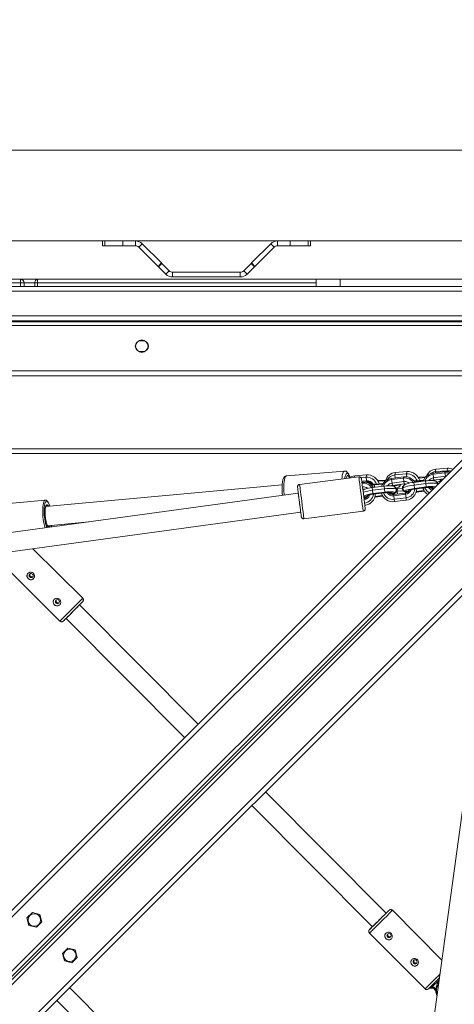
# Model space of a CAD drawing. Units: millimetres. Extents: x -407 to 803, y 92 to 848.
# Drawn here: x 376 to 412, y 405 to 487 of the extents above; entities that cross this region are included whole.
import ezdxf

# ---------------------------------------------------------------- set-up
doc = ezdxf.new("R2010")
doc.units = ezdxf.units.MM
doc.header["$LTSCALE"] = 45
doc.header["$PDSIZE"] = -1
doc.layers.add('VP-DIM', color=7, linetype='Continuous')
doc.layers.add('VP-EQ', color=7, linetype='Continuous', true_color=0x8a3492)
doc.dimstyles.get("Standard").update_dxf_attribs({"dimtxt": 14, "dimasz": 15, "dimexe": 20, "dimexo": 50, "dimgap": 20, "dimtad": 0, "dimdec": 0, "dimzin": 0, "dimdsep": 46, "dimtxsty": 'Standard', "dimcen": -0.001, "dimadec": 0, "dimazin": 0, "dimtfac": 1, "dimtdec": 4, "dimtofl": 0, "dimtmove": 0, "dimatfit": 3, "dimfxl": 70, "dimfxlon": 1, "dimtolj": 1, "dimtzin": 0, "dimarcsym": 0})

# ---------------------------------------------------------------- blocks, each defined once
blk = doc.blocks.new('*D1403')
at = {"layer": 'Defpoints', "color": 0}
for p in [(460.47, 755.343), (201.312, 426.728), (460.47, 344.972)]:
    blk.add_point(p, dxfattribs=at)
at = {"layer": 'VP-DIM', "color": 0, "lineweight": -2}
for p, q in [((201.312, 685.343), (201.312, 775.343)), ((460.47, 685.343), (460.47, 775.343)), ((216.312, 755.343), (293.391, 755.343)), ((445.47, 755.343), (368.391, 755.343))]:
    blk.add_line(p, q, dxfattribs=at)
at = {"layer": 'VP-DIM', "color": 0}
for points in [[(216.312, 757.843), (216.312, 752.843), (201.312, 755.343)], [(445.47, 752.843), (445.47, 757.843), (460.47, 755.343)]]:
    blk.add_solid(points, dxfattribs=at)
at = {"layer": 'VP-DIM', "color": 0, "insert": (330.891, 755.343), "char_height": 14, "attachment_point": 5}
blk.add_mtext('\\A1;260', dxfattribs=at)
blk = doc.blocks.new('*D1404')
at = {"layer": 'Defpoints', "color": 0}
for p in [(269.236, 479.472), (245.474, 244.086), (723.05, 244.086)]:
    blk.add_point(p, dxfattribs=at)
at = {"layer": 'VP-DIM', "color": 0, "lineweight": -2}
for p, q in [((653.05, 479.472), (743.05, 479.472)), ((723.05, 464.472), (723.05, 397.845)), ((723.05, 259.086), (723.05, 322.845)), ((653.05, 244.086), (743.05, 244.086))]:
    blk.add_line(p, q, dxfattribs=at)
at = {"layer": 'VP-DIM', "color": 0}
for points in [[(725.55, 464.472), (720.55, 464.472), (723.05, 479.472)], [(720.55, 259.086), (725.55, 259.086), (723.05, 244.086)]]:
    blk.add_solid(points, dxfattribs=at)
at = {"layer": 'VP-DIM', "color": 0, "insert": (723.05, 360.345), "char_height": 14, "attachment_point": 5, "rotation": 90}
blk.add_mtext('\\A1;240', dxfattribs=at)
blk = doc.blocks.new('*D1405')
at = {"layer": 'Defpoints', "color": 0}
for p in [(610.891, 827.779), (50.891, 361.779), (610.891, 361.779)]:
    blk.add_point(p, dxfattribs=at)
at = {"layer": 'VP-DIM', "color": 0, "lineweight": -2}
for p, q in [((50.891, 757.779), (50.891, 847.779)), ((610.891, 757.779), (610.891, 847.779)), ((65.891, 827.779), (290.523, 827.779)), ((595.891, 827.779), (365.523, 827.779))]:
    blk.add_line(p, q, dxfattribs=at)
at = {"layer": 'VP-DIM', "color": 0}
for points in [[(65.891, 830.279), (65.891, 825.279), (50.891, 827.779)], [(595.891, 825.279), (595.891, 830.279), (610.891, 827.779)]]:
    blk.add_solid(points, dxfattribs=at)
at = {"layer": 'VP-DIM', "color": 0, "insert": (328.023, 827.779), "char_height": 14, "attachment_point": 5}
blk.add_mtext('\\A1;560', dxfattribs=at)
blk = doc.blocks.new('*D1406')
at = {"layer": 'Defpoints', "color": 0}
for p in [(334.483, 631.779), (344.522, 91.779), (782.891, 91.779)]:
    blk.add_point(p, dxfattribs=at)
at = {"layer": 'VP-DIM', "color": 0, "lineweight": -2}
for p, q in [((712.891, 631.779), (802.891, 631.779)), ((782.891, 616.779), (782.891, 399.279)), ((782.891, 106.779), (782.891, 324.279)), ((712.891, 91.779), (802.891, 91.779))]:
    blk.add_line(p, q, dxfattribs=at)
at = {"layer": 'VP-DIM', "color": 0}
for points in [[(785.391, 616.779), (780.391, 616.779), (782.891, 631.779)], [(780.391, 106.779), (785.391, 106.779), (782.891, 91.779)]]:
    blk.add_solid(points, dxfattribs=at)
at = {"layer": 'VP-DIM', "color": 0, "insert": (782.891, 361.779), "char_height": 14, "attachment_point": 5, "rotation": 90}
blk.add_mtext('\\A1;540', dxfattribs=at)
blk = doc.blocks.new('2502_')
at = {"color": 0, "linetype": 'Continuous', "lineweight": 18}
for p, q in [((1015.164, 654.682), (960.889, 654.682)), ((960.889, 647.072), (974.464, 647.072)), ((974.464, 646.672), (974.464, 647.072)), ((974.464, 647.072), (974.664, 647.072)), ((974.664, 646.672), (974.464, 646.672)), ((974.664, 647.072), (974.664, 646.672)), ((976.176, 647.072), (974.664, 647.072)), ((976.176, 646.672), (974.664, 646.672)), ((976.176, 646.672), (976.176, 647.072)), ((977.233, 647.072), (976.176, 647.072)), ((977.233, 646.672), (976.176, 646.672)), ((977.233, 647.072), (989.128, 647.072)), ((977.233, 646.672), (977.233, 647.072)), ((977.516, 646.555), (977.798, 646.837)), ((977.798, 646.837), (979.407, 645.229)), ((986.954, 645.229), (988.562, 646.837)), ((988.845, 646.555), (988.562, 646.837)), ((989.128, 646.672), (989.128, 647.072)), ((989.128, 647.072), (990.185, 647.072)), ((989.128, 646.672), (990.185, 646.672)), ((990.185, 646.672), (990.185, 647.072)), ((990.185, 647.072), (991.697, 647.072)), ((990.185, 646.672), (991.697, 646.672)), ((991.697, 646.672), (991.697, 647.072)), ((991.697, 647.072), (991.897, 647.072)), ((991.897, 646.672), (991.697, 646.672)), ((991.897, 647.072), (1016.714, 647.072)), ((991.897, 647.072), (991.897, 646.672)), ((977.516, 646.555), (979.124, 644.946)), ((987.236, 644.946), (988.845, 646.555)), ((979.124, 644.946), (979.407, 645.229)), ((979.159, 644.911), (979.124, 644.946)), ((979.442, 645.194), (979.159, 644.911)), ((979.407, 645.229), (979.442, 645.194)), ((980.063, 644.573), (979.442, 645.194)), ((986.919, 645.194), (986.298, 644.573)), ((986.919, 645.194), (986.954, 645.229)), ((987.202, 644.911), (986.919, 645.194)), ((986.954, 645.229), (987.236, 644.946)), ((987.236, 644.946), (987.202, 644.911)), ((979.78, 644.29), (979.159, 644.911)), ((980.063, 644.573), (979.78, 644.29)), ((980.346, 644.456), (980.346, 644.056)), ((980.346, 644.456), (986.015, 644.456)), ((986.015, 644.456), (986.015, 644.056)), ((986.298, 644.573), (986.58, 644.29)), ((987.202, 644.911), (986.58, 644.29)), ((837.221, 643.861), (967.61, 643.861)), ((967.61, 643.561), (837.221, 643.561)), ((967.61, 643.861), (969.02, 643.861)), ((967.61, 643.561), (967.61, 643.861)), ((967.61, 643.561), (967.91, 643.561)), ((967.61, 643.261), (967.61, 643.561)), ((967.91, 643.261), (967.91, 643.561)), ((968.807, 643.561), (967.91, 643.561)), ((968.807, 643.561), (969.02, 643.561)), ((968.807, 643.261), (968.807, 643.561)), ((969.02, 643.861), (992.375, 643.861)), ((969.02, 643.861), (969.02, 643.561)), ((969.02, 643.561), (969.02, 643.261)), ((992.375, 643.561), (969.02, 643.561)), ((980.346, 644.056), (986.015, 644.056)), ((992.375, 643.261), (992.375, 643.861)), ((992.375, 643.861), (994.375, 643.861)), ((994.375, 643.861), (994.375, 643.261)), ((1024.498, 643.861), (994.375, 643.861)), ((1024.398, 642.861), (805.198, 642.861)), ((993.175, 643.261), (836.421, 643.261)), ((994.375, 643.261), (993.175, 643.261)), ((1024.498, 643.261), (994.375, 643.261)), ((807.269, 640.789), (1022.327, 640.789)), ((807.669, 640.389), (1021.927, 640.389)), ((844.07, 640.289), (1020.961, 640.289)), ((1020.961, 639.989), (844.07, 639.989)), ((897.434, 515.755), (1021.315, 639.636)), ((1021.527, 639.424), (897.646, 515.543)), ((932.516, 551.544), (1020.961, 639.989)), ((1021.173, 639.777), (932.728, 551.332)), ((977.316, 638.535), (977.256, 638.432)), ((977.672, 638.711), (977.872, 638.711)), ((977.256, 638.089), (977.316, 637.986)), ((977.872, 637.811), (977.672, 637.811)), ((811.869, 636.189), (1017.727, 636.189)), ((1012.236, 635.789), (812.269, 435.823)), ((853.361, 635.789), (1011.67, 635.789)), ((1011.67, 635.789), (932.516, 556.635)), ((1017.327, 630.698), (817.36, 430.732)), ((1017.327, 630.133), (956.526, 569.332)), ((1005.541, 629.661), (859.49, 629.661)), ((1005.141, 629.261), (859.89, 629.261)), ((994.744, 627.803), (989.898, 627.41)), ((998.964, 627.476), (999.001, 627.678)), ((999.001, 627.678), (999.97, 627.756)), ((999.934, 627.555), (999.97, 627.756)), ((1003.141, 627.75), (1002.149, 627.625)), ((1002.149, 627.625), (1002.162, 627.527)), ((1003.154, 627.652), (1002.162, 627.527)), ((1002.357, 627.752), (1002.393, 627.953)), ((1002.357, 627.752), (1003.326, 627.83)), ((1002.369, 627.652), (1002.357, 627.752)), ((1002.393, 627.953), (1003.362, 628.031)), ((1003.141, 627.75), (1003.154, 627.652)), ((1003.154, 627.652), (1003.191, 627.36)), ((1003.326, 627.83), (1003.362, 628.031)), ((1003.335, 627.756), (1003.326, 627.83)), ((995.94, 627.313), (990.979, 626.687)), ((995.584, 627.268), (995.609, 627.403)), ((995.609, 627.403), (996.578, 627.481)), ((996.115, 627.245), (996.541, 627.28)), ((996.187, 626.956), (996.579, 626.988)), ((996.414, 626.877), (996.653, 626.897)), ((996.541, 627.28), (996.578, 627.481)), ((996.579, 626.988), (996.541, 627.28)), ((996.653, 626.897), (996.579, 626.988)), ((996.944, 626.803), (996.925, 626.791)), ((997.626, 627.003), (997.526, 626.994)), ((997.626, 627.003), (997.562, 626.94)), ((998.179, 626.99), (997.562, 626.94)), ((997.562, 626.94), (997.562, 626.93)), ((998.196, 627.05), (997.626, 627.003)), ((999.669, 627.312), (998.677, 627.186)), ((998.677, 627.186), (998.689, 627.089)), ((999.681, 627.214), (998.689, 627.089)), ((998.689, 627.089), (998.726, 626.797)), ((999.718, 626.922), (998.726, 626.797)), ((998.726, 626.797), (998.751, 626.602)), ((998.964, 627.476), (999.934, 627.555)), ((998.996, 627.227), (998.964, 627.476)), ((999.669, 627.312), (999.681, 627.214)), ((999.681, 627.214), (999.718, 626.922)), ((999.718, 626.922), (999.743, 626.727)), ((999.966, 627.305), (999.934, 627.555)), ((1001.526, 626.976), (1000.534, 626.85)), ((1000.534, 626.85), (1000.563, 626.626)), ((1000.604, 626.914), (1000.657, 626.918)), ((1000.657, 626.918), (1000.721, 626.981)), ((1000.657, 626.918), (1001.329, 626.972)), ((1000.657, 626.866), (1000.657, 626.918)), ((1000.721, 626.981), (1001.353, 627.033)), ((1001.018, 627.278), (1000.918, 627.269)), ((1001.018, 627.278), (1000.955, 627.215)), ((1001.49, 627.258), (1000.955, 627.215)), ((1000.955, 627.215), (1000.955, 627.205)), ((1001.545, 627.321), (1001.018, 627.278)), ((1001.526, 626.976), (1001.555, 626.751)), ((1002.162, 627.527), (1002.199, 627.235)), ((1003.191, 627.36), (1002.199, 627.235)), ((1002.199, 627.235), (1002.223, 627.04)), ((1003.021, 627.141), (1002.223, 627.04)), ((1002.561, 626.708), (1002.382, 626.94)), ((1002.804, 626.998), (1002.748, 626.868)), ((1002.822, 627.07), (1002.79, 627.112)), ((1002.821, 627.014), (1002.828, 627.029)), ((1003.245, 627.364), (1003.191, 627.36)), ((1003.191, 627.36), (1003.196, 627.316)), ((989.518, 626.656), (969.719, 624.818)), ((996.793, 626.766), (996.908, 626.776)), ((996.908, 626.776), (996.946, 626.724)), ((998.054, 626.537), (997.062, 626.412)), ((997.062, 626.412), (997.09, 626.187)), ((998.082, 626.313), (997.09, 626.187)), ((997.09, 626.187), (997.126, 625.906)), ((998.118, 626.031), (997.126, 625.906)), ((998.125, 625.975), (997.133, 625.85)), ((997.265, 626.643), (997.329, 626.706)), ((997.265, 626.643), (997.932, 626.697)), ((997.265, 626.438), (997.265, 626.643)), ((997.329, 626.706), (997.971, 626.759)), ((998.054, 626.537), (998.082, 626.313)), ((998.082, 626.313), (998.118, 626.031)), ((998.118, 626.031), (998.125, 625.975)), ((998.682, 625.944), (998.98, 625.982)), ((999.743, 626.727), (998.751, 626.602)), ((999.089, 626.27), (998.909, 626.501)), ((999.139, 626.113), (999.093, 626.111)), ((999.108, 626.246), (999.107, 626.253)), ((999.175, 626.314), (999.139, 626.113)), ((999.65, 626.154), (999.139, 626.113)), ((999.139, 626.113), (999.171, 625.863)), ((999.581, 626.347), (999.175, 626.314)), ((999.34, 626.48), (999.349, 626.489)), ((999.583, 626.316), (999.584, 626.309)), ((999.713, 626.603), (999.597, 626.334)), ((999.774, 626.082), (1000.072, 626.119)), ((999.782, 626.061), (999.782, 626.061)), ((999.878, 626.721), (999.882, 626.707)), ((1000.072, 626.119), (1000.083, 626.146)), ((1001.555, 626.751), (1000.563, 626.626)), ((1000.563, 626.626), (1000.598, 626.344)), ((1001.59, 626.47), (1000.598, 626.344)), ((1000.598, 626.344), (1000.605, 626.288)), ((1001.597, 626.413), (1000.605, 626.288)), ((1000.766, 626.041), (1000.735, 626.014)), ((1000.743, 626.038), (1001.426, 626.124)), ((1000.76, 626.097), (1001.394, 626.177)), ((1001.555, 626.751), (1001.59, 626.47)), ((1001.59, 626.47), (1001.597, 626.413)), ((1002.145, 626.395), (1002.155, 626.382)), ((1002.155, 626.382), (1002.278, 626.398)), ((1002.567, 626.686), (1002.569, 626.692)), ((990.871, 625.952), (940.737, 619.076)), ((969.68, 625.366), (962.131, 624.666)), ((996.36, 625.651), (996.599, 625.681)), ((996.379, 625.508), (996.368, 625.588)), ((997.126, 625.906), (997.133, 625.85)), ((997.27, 625.6), (997.953, 625.686)), ((997.288, 625.659), (997.922, 625.739)), ((998.672, 625.957), (998.682, 625.944)), ((998.849, 625.823), (999.841, 625.948)), ((998.862, 625.725), (998.849, 625.823)), ((998.862, 625.725), (999.854, 625.85)), ((998.899, 625.433), (998.862, 625.725)), ((998.899, 625.433), (999.891, 625.558)), ((998.923, 625.238), (998.899, 625.433)), ((998.923, 625.238), (999.915, 625.363)), ((999.854, 625.85), (999.841, 625.948)), ((999.891, 625.558), (999.854, 625.85)), ((999.915, 625.363), (999.891, 625.558)), ((940.955, 617.49), (991.071, 624.364)), ((969.941, 624.852), (969.947, 624.839)), ((970.052, 624.849), (970.032, 624.916)), ((991.342, 623.81), (996.303, 624.436)), ((969.867, 623.225), (973.337, 623.547)), ((972.817, 617.143), (968.653, 621.289)), ((966.235, 619.887), (970.912, 615.23)), ((982.48, 606.599), (972.549, 616.592)), ((971.4, 615.437), (971.421, 615.458)), ((971.421, 615.458), (981.348, 605.468)), ((1005.988, 609.448), (999.114, 559.332)), ((998.219, 590.76), (988.119, 600.924)), ((986.987, 599.793), (997.084, 589.632)), ((968.149, 590.366), (968.602, 590.819)), ((968.602, 590.819), (969.221, 590.653)), ((969.221, 590.653), (969.387, 590.034)), ((1002.887, 586.843), (998.749, 591.007)), ((968.315, 589.747), (968.149, 590.366)), ((968.934, 589.581), (968.315, 589.747)), ((969.387, 590.034), (968.934, 589.581)), ((996.834, 589.103), (1001.486, 584.422)), ((971.119, 587.396), (971.572, 587.849)), ((971.285, 586.777), (971.119, 587.396)), ((971.572, 587.849), (972.191, 587.684)), ((972.191, 587.684), (972.357, 587.065)), ((971.904, 586.611), (971.285, 586.777)), ((972.357, 587.065), (971.904, 586.611)), ((1002.657, 585.161), (1002.057, 584.566)), ((988.137, 568.061), (971.724, 584.53)), ((1001.885, 584.492), (1002.186, 584.484)), ((1002.057, 584.566), (1002.207, 584.562)), ((1002.185, 584.484), (1002.374, 584.295)), ((1002.207, 584.562), (1002.374, 584.394)), ((1002.376, 584.431), (1002.375, 584.42)), ((1002.378, 584.435), (1002.376, 584.431)), ((1002.454, 584.4), (1002.453, 584.39)), ((985.055, 569.013), (970.644, 583.45))]:
    blk.add_line(p, q, dxfattribs=at)
at = {"color": 0, "linetype": 'Continuous', "lineweight": 18, "flags": 128}
for points in [[(994.515, 627.133), (994.531, 627.301), (994.557, 627.46), (994.59, 627.593), (994.63, 627.695), (994.675, 627.765), (994.725, 627.799), (994.743, 627.803)], [(989.898, 627.41), (989.879, 627.406), (989.829, 627.372), (989.784, 627.302), (989.744, 627.2), (989.711, 627.067), (989.685, 626.908), (989.668, 626.725), (989.659, 626.523), (989.659, 626.308), (989.667, 626.084), (989.685, 625.857), (989.691, 625.79)], [(995.127, 627.434), (995.076, 627.529), (995.023, 627.591), (994.972, 627.618), (994.923, 627.61), (994.878, 627.566), (994.838, 627.487), (994.804, 627.377), (994.778, 627.237), (994.768, 627.165)], [(995.146, 627.237), (995.119, 627.306), (995.077, 627.379), (995.036, 627.419), (994.996, 627.423), (994.959, 627.391), (994.928, 627.325), (994.903, 627.227), (994.895, 627.181)], [(995.19, 627.266), (995.177, 627.308), (995.127, 627.434)], [(996.846, 626.863), (996.762, 626.834), (996.702, 626.808)], [(1000.534, 626.85), (1000.373, 626.827), (1000.218, 626.799), (1000.075, 626.766), (999.951, 626.731), (999.848, 626.694), (999.773, 626.657), (999.726, 626.621), (999.713, 626.603)], [(1000.556, 626.974), (1000.621, 626.975), (1000.721, 626.981)], [(1002.382, 626.94), (1002.365, 626.954), (1002.311, 626.977), (1002.229, 626.994), (1002.121, 627.005), (1001.992, 627.008), (1001.846, 627.004), (1001.689, 626.993), (1001.526, 626.976)], [(1002.223, 627.04), (1002.149, 627.024), (1002.103, 627.006)], [(1002.726, 627.104), (1002.748, 627.074), (1002.804, 626.998)], [(1002.821, 627.017), (1002.831, 627.046), (1002.822, 627.07)], [(990.811, 626.424), (990.806, 626.458), (990.806, 626.463)], [(990.87, 625.952), (990.867, 625.976), (990.854, 626.077), (990.845, 626.149), (990.841, 626.186), (990.84, 626.188), (990.845, 626.155), (990.853, 626.088), (990.866, 625.99), (990.882, 625.865), (990.9, 625.719), (990.921, 625.559), (990.942, 625.392), (990.963, 625.225), (990.983, 625.065), (991.001, 624.921), (991.01, 624.849)], [(996.283, 626.208), (996.274, 626.275), (996.271, 626.297)], [(997.062, 626.412), (996.9, 626.389), (996.745, 626.36), (996.603, 626.328), (996.478, 626.292), (996.376, 626.256), (996.3, 626.219), (996.28, 626.206)], [(996.908, 626.776), (996.9, 626.755), (996.911, 626.736), (996.942, 626.721), (996.991, 626.709), (997.057, 626.702), (997.138, 626.699), (997.229, 626.7), (997.329, 626.706)], [(996.99, 626.631), (997.11, 626.633), (997.265, 626.643)], [(998.909, 626.501), (998.893, 626.516), (998.839, 626.539), (998.757, 626.556), (998.649, 626.566), (998.519, 626.57), (998.374, 626.566), (998.216, 626.555), (998.054, 626.537)], [(999.097, 626.253), (999.07, 626.287), (999.007, 626.314), (998.91, 626.334), (998.784, 626.346), (998.631, 626.35), (998.459, 626.346), (998.274, 626.333), (998.082, 626.313)], [(998.98, 625.982), (998.957, 626.01), (998.903, 626.033), (998.821, 626.05), (998.713, 626.06), (998.583, 626.063), (998.437, 626.06), (998.28, 626.049), (998.118, 626.031)], [(998.682, 625.944), (998.666, 625.962), (998.63, 625.977), (998.577, 625.987), (998.507, 625.994), (998.424, 625.996), (998.33, 625.993), (998.229, 625.986), (998.125, 625.975)], [(998.751, 626.602), (998.677, 626.585), (998.63, 626.567)], [(998.98, 625.982), (999.06, 626.168), (999.097, 626.253)], [(999.175, 626.314), (999.101, 626.315), (999.093, 626.316)], [(999.395, 626.683), (999.334, 626.54), (999.299, 626.458)], [(1000.563, 626.626), (1000.372, 626.598), (1000.189, 626.564), (1000.022, 626.526), (999.875, 626.484), (999.755, 626.441), (999.666, 626.397), (999.611, 626.355), (999.593, 626.316)], [(999.593, 626.316), (999.65, 626.243), (999.774, 626.082)], [(1000.598, 626.344), (1000.437, 626.321), (1000.282, 626.292), (1000.139, 626.26), (1000.015, 626.224), (999.912, 626.188), (999.837, 626.151), (999.79, 626.115), (999.774, 626.082)], [(1000.605, 626.288), (1000.501, 626.273), (1000.402, 626.255), (1000.31, 626.234), (1000.23, 626.211), (1000.164, 626.187), (1000.114, 626.164), (1000.083, 626.141), (1000.072, 626.119)], [(1000.078, 626.103), (1000.089, 626.094), (1000.1, 626.088)], [(1002.569, 626.692), (1002.542, 626.725), (1002.48, 626.752), (1002.383, 626.772), (1002.256, 626.785), (1002.104, 626.789), (1001.932, 626.784), (1001.747, 626.771), (1001.555, 626.751)], [(1002.155, 626.382), (1002.138, 626.4), (1002.103, 626.415), (1002.049, 626.425), (1001.98, 626.432), (1001.896, 626.434), (1001.802, 626.431), (1001.701, 626.424), (1001.597, 626.413)], [(969.518, 623.736), (969.491, 623.956), (969.474, 624.178), (969.465, 624.395), (969.466, 624.603), (969.475, 624.795), (969.494, 624.965), (969.521, 625.11), (969.556, 625.225), (969.598, 625.308), (969.645, 625.355), (969.676, 625.366)], [(970.032, 624.916), (970.026, 624.932), (969.975, 625.065), (969.923, 625.167), (969.869, 625.237), (969.817, 625.272), (969.767, 625.271), (969.72, 625.235), (969.679, 625.164), (969.647, 625.071)], [(991.07, 624.364), (991.082, 624.265), (991.097, 624.145), (991.109, 624.057), (991.116, 624.003), (991.118, 623.983), (991.117, 623.999), (991.11, 624.05), (991.1, 624.136), (991.085, 624.252), (991.067, 624.396), (991.046, 624.564), (991.023, 624.751), (990.997, 624.952), (990.971, 625.16), (990.944, 625.371), (990.918, 625.577), (990.894, 625.772), (990.871, 625.952)], [(997.133, 625.85), (997.029, 625.835), (996.929, 625.816), (996.838, 625.796), (996.757, 625.773), (996.691, 625.749), (996.642, 625.726), (996.611, 625.703), (996.599, 625.681)], [(996.605, 625.665), (996.617, 625.656), (996.628, 625.65)], [(998.944, 625.834), (998.857, 625.856), (998.833, 625.864)], [(969.699, 623.829), (969.678, 624.014), (969.665, 624.199), (969.662, 624.377), (969.667, 624.542), (969.682, 624.688), (969.705, 624.808), (969.735, 624.899), (969.772, 624.956), (969.814, 624.977), (969.859, 624.963), (969.906, 624.912), (969.941, 624.852)], [(969.74, 624.87), (969.757, 624.895), (969.796, 624.925), (969.84, 624.918), (969.886, 624.874), (969.911, 624.836)], [(991.071, 624.364), (991.079, 624.298), (991.083, 624.26), (991.084, 624.258), (991.079, 624.291), (991.071, 624.358), (991.07, 624.364)], [(969.975, 623.086), (969.943, 623.1), (969.896, 623.151), (969.85, 623.235), (969.805, 623.35), (969.764, 623.491), (969.728, 623.653), (969.699, 623.829)], [(970.059, 623.242), (970.038, 623.193), (970.001, 623.146), (969.959, 623.134), (969.914, 623.16), (969.897, 623.178)], [(970.181, 623.114), (970.195, 623.211), (970.2, 623.256)], [(968.62, 619.165), (968.563, 619.204), (968.498, 619.218), (968.433, 619.206), (968.378, 619.171), (968.342, 619.116), (968.331, 619.051), (968.346, 618.985), (968.384, 618.929), (968.441, 618.891), (968.507, 618.876), (968.572, 618.888), (968.626, 618.924), (968.662, 618.978), (968.673, 619.043), (968.658, 619.109), (968.62, 619.165)], [(970.817, 616.978), (970.76, 617.016), (970.694, 617.031), (970.629, 617.019), (970.575, 616.983), (970.539, 616.929), (970.528, 616.863), (970.542, 616.798), (970.581, 616.741), (970.637, 616.703), (970.703, 616.689), (970.768, 616.7), (970.823, 616.736), (970.858, 616.791), (970.87, 616.856), (970.855, 616.922), (970.817, 616.978)], [(972.773, 617.099), (972.807, 617.134), (972.817, 617.143)], [(972.78, 616.823), (972.724, 616.767), (972.645, 616.688), (972.545, 616.588), (972.428, 616.47), (972.297, 616.339), (972.157, 616.199), (972.013, 616.053), (971.868, 615.908), (971.727, 615.767), (971.596, 615.634), (971.477, 615.515), (971.376, 615.413), (971.295, 615.332), (971.236, 615.273), (971.203, 615.239), (971.195, 615.231), (971.213, 615.249), (971.257, 615.293), (971.325, 615.361), (971.415, 615.451), (971.421, 615.457)], [(972.55, 616.591), (972.59, 616.632), (972.628, 616.67), (972.641, 616.683), (972.628, 616.67), (972.589, 616.631), (972.526, 616.569), (972.443, 616.485), (972.341, 616.383), (972.225, 616.267), (972.101, 616.142), (971.973, 616.013), (971.846, 615.885), (971.725, 615.764), (971.616, 615.655), (971.523, 615.561), (971.45, 615.488), (971.4, 615.437), (971.374, 615.411), (971.374, 615.411), (971.4, 615.437), (971.4, 615.437)], [(972.55, 616.591), (972.588, 616.629), (972.679, 616.721), (972.749, 616.792), (972.795, 616.838), (972.816, 616.859), (972.811, 616.854), (972.78, 616.823)], [(996.835, 589.386), (996.836, 589.387), (996.858, 589.408), (996.904, 589.454), (996.975, 589.524), (997.068, 589.615), (997.179, 589.726), (997.305, 589.851), (997.443, 589.987), (997.587, 590.131), (997.733, 590.276), (997.877, 590.419), (998.013, 590.554), (998.138, 590.678), (998.247, 590.787), (998.337, 590.877), (998.404, 590.945), (998.448, 590.989), (998.466, 591.007), (998.458, 590.999), (998.424, 590.966), (998.365, 590.908), (998.283, 590.827), (998.217, 590.762)], [(997.083, 589.633), (997.064, 589.614), (997.025, 589.576), (997.012, 589.562), (997.026, 589.575), (997.064, 589.613), (997.127, 589.675), (997.211, 589.759), (997.314, 589.86), (997.43, 589.975), (997.555, 590.099), (997.684, 590.228), (997.811, 590.354), (997.933, 590.475), (998.042, 590.584), (998.136, 590.677), (998.209, 590.751), (998.26, 590.802), (998.26, 590.802)], [(998.26, 590.802), (998.286, 590.828), (998.286, 590.828), (998.26, 590.803), (998.218, 590.761)], [(996.872, 589.424), (996.841, 589.393), (996.835, 589.386)], [(998.346, 588.771), (998.402, 588.732), (998.468, 588.717), (998.533, 588.729), (998.588, 588.764), (998.624, 588.819), (998.636, 588.884), (998.621, 588.95), (998.583, 589.006), (998.527, 589.045), (998.461, 589.059), (998.396, 589.048), (998.341, 589.013), (998.305, 588.958), (998.294, 588.893), (998.308, 588.827), (998.346, 588.771)], [(1000.531, 586.572), (1000.588, 586.533), (1000.653, 586.519), (1000.718, 586.53), (1000.773, 586.565), (1000.809, 586.62), (1000.821, 586.685), (1000.807, 586.751), (1000.768, 586.807), (1000.712, 586.846), (1000.646, 586.86), (1000.581, 586.849), (1000.527, 586.814), (1000.491, 586.759), (1000.479, 586.694), (1000.493, 586.628), (1000.531, 586.572)], [(1002.057, 584.566), (1002.043, 584.579), (1002.029, 584.591), (1002.015, 584.602), (1002.001, 584.61), (1001.989, 584.615), (1001.979, 584.618), (1001.971, 584.618), (1001.966, 584.615)], [(1002.375, 584.42), (1002.375, 584.42), (1002.376, 584.415), (1002.382, 584.41), (1002.391, 584.405), (1002.403, 584.401), (1002.418, 584.396), (1002.435, 584.393), (1002.453, 584.39)], [(1002.376, 584.431), (1002.376, 584.431), (1002.377, 584.426), (1002.383, 584.421), (1002.392, 584.416), (1002.404, 584.411), (1002.419, 584.407), (1002.436, 584.403), (1002.454, 584.4)]]:
    blk.add_lwpolyline(points, dxfattribs=at)
at = {"color": 0, "linetype": 'Continuous', "lineweight": 18}
for centre in [(977.772, 638.261), (977.772, 638.261), (968.768, 590.2), (968.768, 590.2), (971.738, 587.231), (971.738, 587.231)]:
    blk.add_circle(centre, 0.525, dxfattribs=at)
for centre, radius, start, end in [((977.233, 646.272), 0.8, 45, 90), ((977.233, 646.272), 0.4, 45, 90), ((989.128, 646.272), 0.8, 90, 135), ((989.128, 646.272), 0.4, 90, 135), ((980.346, 644.856), 0.8, 225, 270), ((980.346, 644.856), 0.4, 225, 270), ((986.015, 644.856), 0.4, 270, 315), ((986.015, 644.856), 0.8, 270, 315), ((967.61, 643.561), 0.3, 0, 90), ((969.073, 643.598), 0.268, 101.42175, 188.04947), ((977.672, 638.261), 0.45, 90, 270), ((977.872, 638.261), 0.45, 270, 90), ((999.07, 626.76), 0.92, 94.2933, 166.39103), ((1000.041, 626.727), 1.032, 15.75821, 93.91581), ((1002.27, 626.631), 1.001, 96.94021, 161.43), ((1002.462, 627.035), 0.92, 94.27584, 157.76772), ((1002.417, 626.965), 0.788, 94.3915, 131.04843), ((1003.269, 626.743), 1.015, 71.7165, 97.21642), ((1003.262, 626.796), 0.863, 73.6539, 97.21355), ((1003.392, 626.986), 0.846, 71.02048, 94.47963), ((1003.44, 627.035), 0.999, 66.77177, 94.45312), ((995.681, 626.474), 0.931, 94.45318, 128.02312), ((876.419, 611.72), 120.533, 7.14911, 7.43309), ((726.238, 592.459), 272.144, 7.21293, 7.30599), ((996.326, 625.881), 1.001, 32.96873, 97.44065), ((996.601, 626.405), 0.877, 20.63763, 93.91254), ((996.648, 626.451), 1.032, 15.75821, 93.91581), ((996.618, 626.422), 0.567, 29.24856, 93.92613), ((996.682, 626.487), 0.411, 31.86671, 94.06556), ((996.79, 626.51), 0.312, 43.27612, 106.61374), ((996.781, 626.5), 0.313, 40.92753, 103.17035), ((998.798, 626.193), 1.001, 96.94021, 161.43), ((998.792, 626.244), 0.851, 96.94601, 160.42738), ((998.794, 626.247), 0.554, 97.04982, 145.11469), ((999.023, 626.695), 0.783, 94.3103, 150.25942), ((999.799, 626.319), 1.001, 32.96873, 97.44065), ((999.792, 626.37), 0.851, 33.95941, 97.43492), ((999.789, 626.372), 0.554, 48.23535, 97.31441), ((999.994, 626.68), 0.877, 20.63763, 93.91254), ((1002.265, 626.683), 0.851, 96.94601, 160.42738), ((1002.267, 626.686), 0.554, 97.04982, 145.11469), ((1002.278, 626.654), 0.304, 8.40462, 70.04588), ((1002.26, 627.812), 0.979, 284.09111, 303.73774), ((1002.506, 626.96), 0.31, 355.29096, 28.94008), ((1002.515, 626.969), 0.31, 355.28707, 27.51164), ((1128.233, 643.308), 138.456, 186.98781, 187.2012), ((798.755, 601.696), 193.641, 7.19596, 7.33672), ((871.49, 611.098), 120.501, 7.14908, 7.43314), ((371.552, 547.04), 624.526, 7.060875, 7.272122), ((291.318, 536.954), 710.391, 7.073647, 7.25936), ((996.319, 625.932), 0.851, 33.95941, 97.43492), ((393.97, 549.9), 607.126, 7.073163, 7.260486), ((996.316, 625.934), 0.554, 48.23535, 97.31441), ((996.321, 625.886), 0.406, 74.2477, 97.21223), ((997.448, 622.745), 3.461, 95.93009, 109.2587), ((998.79, 626.271), 0.55, 210.40279, 277.45047), ((998.797, 626.22), 0.401, 214.07937, 277.42929), ((998.799, 626.214), 0.311, 227.234, 5.96264), ((998.8, 626.215), 0.307, 228.74749, 69.09869), ((998.489, 628.569), 2.076, 280.56694, 294.25925), ((998.906, 627.011), 0.678, 284.48899, 305.34389), ((999.138, 626.683), 0.286, 285.91029, 0.77357), ((999.144, 626.692), 0.289, 315.20086, 359.20788), ((999.892, 626.351), 0.311, 187.90408, 327.09412), ((999.891, 626.353), 0.307, 125.50194, 325.35033), ((999.794, 626.324), 0.406, 74.2477, 97.21223), ((999.981, 626.352), 0.353, 235.59188, 272.08203), ((999.793, 626.346), 0.401, 276.97046, 336.54111), ((999.788, 626.395), 0.549, 276.83764, 342.95738), ((999.791, 626.398), 0.846, 276.76883, 352.73458), ((999.799, 626.35), 0.993, 276.7347, 357.78366), ((1002.25, 626.652), 0.978, 196.31436, 236.79008), ((1002.249, 626.702), 0.834, 201.43365, 241.41402), ((1001.994, 624.045), 2.458, 81.51821, 99.45548), ((1002.258, 626.704), 0.544, 210.19354, 250.11216), ((1002.267, 626.655), 0.397, 213.92435, 253.56052), ((1002.27, 626.653), 0.311, 227.55146, 261.78996), ((1002.27, 626.661), 0.311, 230.12693, 263.15929), ((1002.029, 626.46), 0.157, 285.90108, 322.60896), ((997.226, 623.932), 1.977, 92.90806, 116.23357), ((996.417, 625.924), 0.313, 260.31534, 324.11545), ((996.418, 625.917), 0.313, 260.35832, 326.67433), ((996.562, 626.23), 0.67, 253.20704, 266.54807), ((996.32, 625.907), 0.401, 278.42198, 336.54517), ((996.316, 625.957), 0.549, 276.83764, 342.95738), ((996.319, 625.96), 0.846, 276.76883, 352.73458), ((996.326, 625.912), 0.993, 276.7347, 357.78366), ((998.791, 626.223), 0.994, 196.62069, 277.64575), ((998.788, 626.274), 0.848, 201.78264, 277.49708), ((998.556, 626.022), 0.157, 285.90108, 322.60896), ((998.639, 626.296), 0.478, 280.2373, 315.1734), ((973.165, 624.387), 3.583, 168.99694, 189.97837), ((973.323, 624.217), 3.836, 187.21765, 197.81261), ((972.976, 624.178), 3.365, 187.02807, 199.36147), ((969.875, 623.268), 0.221, 306.43185, 354.28729), ((968.469, 619.026), 0.317, 136.21373, 226.62014), ((968.481, 619.016), 0.318, 223.8305, 313.58714), ((970.666, 616.838), 0.317, 136.21373, 226.62014), ((1603.876, -13.098), 891.874, 135.041168, 135.210617), ((970.678, 616.828), 0.318, 223.8305, 313.58714), ((768.233, 821.065), 325.676, 314.58205, 315.05706), ((1068.179, 518.253), 100.747, 134.88583, 135.05476), ((998.44, 588.864), 0.325, 136.97373, 313.2572), ((1000.626, 586.665), 0.325, 136.97373, 313.2572), ((794.624, 794.331), 294.71, 314.58122, 314.91987), ((867.897, 720.434), 190.843, 314.54558, 314.92992), ((1003.291, 584.354), 0.916, 135.24447, 174.93403), ((1003.28, 584.326), 0.829, 144.04304, 174.8494), ((1003.344, 584.309), 0.894, 174.84507, 199.21054)]:
    blk.add_arc(centre, radius, start, end, dxfattribs=at)
for centre, major_axis, ratio, start_param, end_param in [((1002.078, 584.587), (0.195, 0.094), 0.046096, 3.010236, 3.230188), ((1002.078, 584.587), (0.195, 0.094), 0.046096, 3.230188, 4.581032), ((1002.228, 584.583), (0.0427, 0.0988), 0.105885, 1.833112, 3.183957)]:
    blk.add_ellipse(centre, major_axis=major_axis, ratio=ratio, start_param=start_param, end_param=end_param, dxfattribs=at)
for points, knots in [([(995.115, 627.501), (995.105, 627.522), (995.073, 627.589), (995.02, 627.669), (994.948, 627.742), (994.873, 627.785), (994.8, 627.808), (994.756, 627.801), (994.742, 627.799)], [0, 0, 0, 0, 0.133647, 0.419878, 0.60733, 0.770795, 0.925044, 1, 1, 1, 1]), ([(989.896, 627.406), (989.878, 627.405), (989.83, 627.402), (989.762, 627.365), (989.7, 627.31), (989.649, 627.237), (989.605, 627.141), (989.567, 627.013), (989.537, 626.854), (989.518, 626.678), (989.508, 626.49), (989.506, 626.292), (989.513, 626.089), (989.524, 625.912), (989.536, 625.807), (989.541, 625.769)], [0, 0, 0, 0, 0.034382, 0.091257, 0.148335, 0.212634, 0.292492, 0.392363, 0.492196, 0.586952, 0.679126, 0.770003, 0.860211, 0.95011, 1, 1, 1, 1]), ([(995.2, 627.267), (995.185, 627.315), (995.159, 627.401), (995.128, 627.471), (995.115, 627.501)], [0, 0, 0, 0, 0.569541, 1, 1, 1, 1]), ([(996.173, 627.065), (996.171, 627.081), (996.166, 627.119), (996.163, 627.138), (996.163, 627.142), (996.161, 627.151), (996.16, 627.159), (996.155, 627.178), (996.142, 627.211), (996.112, 627.253), (996.064, 627.292), (996.003, 627.316), (995.96, 627.312), (995.94, 627.311)], [0, 0, 0, 0, 0.2113956, 0.4900034, 0.5634216, 0.5763314, 0.587676, 0.6077919, 0.6624872, 0.7325568, 0.8215083, 0.9163652, 1, 1, 1, 1]), ([(990.98, 626.685), (990.976, 626.685), (990.947, 626.686), (990.902, 626.664), (990.856, 626.627), (990.828, 626.587), (990.812, 626.55), (990.806, 626.518), (990.804, 626.498), (990.804, 626.49), (990.804, 626.489)], [0, 0, 0, 0, 0.045436, 0.293717, 0.490312, 0.655196, 0.793926, 0.906551, 0.990587, 1, 1, 1, 1]), ([(970.028, 624.939), (970.019, 624.968), (969.993, 625.047), (969.946, 625.152), (969.889, 625.25), (969.829, 625.317), (969.764, 625.356), (969.708, 625.373), (969.679, 625.364), (969.672, 625.362)], [0, 0, 0, 0, 0.11403, 0.308203, 0.507355, 0.69162, 0.833552, 0.963068, 1, 1, 1, 1]), ([(969.702, 623.834), (969.698, 623.863), (969.687, 623.947), (969.674, 624.09), (969.665, 624.256), (969.664, 624.415), (969.671, 624.559), (969.685, 624.684), (969.704, 624.777), (969.723, 624.836), (969.732, 624.852), (969.735, 624.858)], [0, 0, 0, 0, 0.067376, 0.195937, 0.324656, 0.453083, 0.580842, 0.707351, 0.831584, 0.939417, 1, 1, 1, 1]), ([(996.302, 624.439), (996.316, 624.44), (996.351, 624.443), (996.399, 624.472), (996.437, 624.51), (996.46, 624.55), (996.473, 624.585), (996.477, 624.614), (996.478, 624.633), (996.477, 624.64), (996.477, 624.642)], [0, 0, 0, 0, 0.136939, 0.356923, 0.535653, 0.686707, 0.812608, 0.912509, 0.982472, 1, 1, 1, 1]), ([(969.89, 623.189), (969.885, 623.194), (969.873, 623.209), (969.845, 623.262), (969.81, 623.347), (969.775, 623.46), (969.742, 623.596), (969.718, 623.724), (969.706, 623.806), (969.702, 623.834)], [0, 0, 0, 0, 0.086838, 0.233174, 0.392343, 0.560016, 0.732564, 0.907741, 1, 1, 1, 1]), ([(991.123, 623.958), (991.124, 623.957), (991.127, 623.941), (991.144, 623.902), (991.183, 623.855), (991.241, 623.819), (991.298, 623.804), (991.331, 623.811), (991.342, 623.813)], [0, 0, 0, 0, 0.010384, 0.189424, 0.412642, 0.645702, 0.890621, 1, 1, 1, 1]), ([(970.186, 623.115), (970.191, 623.142), (970.199, 623.185), (970.202, 623.237), (970.204, 623.256)], [0, 0, 0, 0, 0.639599, 1, 1, 1, 1]), ([(968.249, 618.793), (968.226, 618.821), (968.179, 618.876), (968.145, 618.978), (968.144, 619.082), (968.18, 619.18), (968.248, 619.259), (968.341, 619.312), (968.448, 619.332), (968.558, 619.317), (968.657, 619.267), (968.733, 619.186), (968.777, 619.086), (968.786, 618.977), (968.761, 618.87), (968.702, 618.779), (968.62, 618.717), (968.522, 618.687), (968.418, 618.693), (968.322, 618.73), (968.272, 618.774), (968.249, 618.793)], [0, 0, 0, 0, 0.052622, 0.105206, 0.158758, 0.212986, 0.266184, 0.318296, 0.370863, 0.42475, 0.478847, 0.531613, 0.583605, 0.636559, 0.690722, 0.744486, 0.796904, 0.84909, 0.902455, 0.956699, 1, 1, 1, 1]), ([(968.441, 618.986), (968.428, 619.001), (968.403, 619.03), (968.386, 619.086), (968.384, 619.141), (968.399, 619.174), (968.406, 619.189)], [0, 0, 0, 0, 0.254062, 0.508007, 0.76499, 1, 1, 1, 1]), ([(968.646, 618.953), (968.643, 618.951), (968.626, 618.937), (968.584, 618.929), (968.529, 618.932), (968.478, 618.953), (968.452, 618.976), (968.441, 618.986)], [0, 0, 0, 0, 0.04827, 0.298852, 0.553301, 0.810184, 1, 1, 1, 1]), ([(970.446, 616.606), (970.423, 616.633), (970.376, 616.689), (970.342, 616.79), (970.34, 616.894), (970.376, 616.992), (970.445, 617.072), (970.538, 617.124), (970.644, 617.145), (970.754, 617.13), (970.854, 617.079), (970.929, 616.999), (970.973, 616.899), (970.983, 616.79), (970.957, 616.682), (970.899, 616.592), (970.816, 616.529), (970.718, 616.5), (970.615, 616.506), (970.519, 616.543), (970.468, 616.587), (970.446, 616.606)], [0, 0, 0, 0, 0.052622, 0.105206, 0.158758, 0.212986, 0.266184, 0.318296, 0.370863, 0.42475, 0.478847, 0.531613, 0.583605, 0.636559, 0.690722, 0.744486, 0.796904, 0.84909, 0.902455, 0.956699, 1, 1, 1, 1]), ([(970.638, 616.798), (970.625, 616.813), (970.6, 616.843), (970.582, 616.898), (970.581, 616.954), (970.596, 616.986), (970.603, 617.002)], [0, 0, 0, 0, 0.254062, 0.508007, 0.76499, 1, 1, 1, 1]), ([(972.836, 616.883), (972.84, 616.888), (972.85, 616.902), (972.864, 616.932), (972.877, 616.98), (972.875, 617.042), (972.854, 617.102), (972.826, 617.13), (972.815, 617.141)], [0, 0, 0, 0, 0.070151, 0.185478, 0.348206, 0.587456, 0.831679, 1, 1, 1, 1]), ([(970.842, 616.765), (970.84, 616.763), (970.822, 616.75), (970.781, 616.742), (970.725, 616.745), (970.675, 616.766), (970.649, 616.789), (970.638, 616.798)], [0, 0, 0, 0, 0.04827, 0.298852, 0.553301, 0.810184, 1, 1, 1, 1]), ([(970.914, 615.232), (970.926, 615.22), (970.952, 615.194), (971.006, 615.175), (971.059, 615.17), (971.103, 615.177), (971.137, 615.19), (971.16, 615.202), (971.171, 615.211), (971.174, 615.213)], [0, 0, 0, 0, 0.169199, 0.392042, 0.574325, 0.728473, 0.856469, 0.957265, 1, 1, 1, 1]), ([(998.747, 591.004), (998.741, 591.012), (998.72, 591.036), (998.672, 591.058), (998.616, 591.068), (998.569, 591.063), (998.533, 591.052), (998.506, 591.039), (998.493, 591.03), (998.489, 591.026)], [0, 0, 0, 0, 0.101013, 0.33909, 0.530484, 0.691895, 0.827064, 0.935328, 1, 1, 1, 1]), ([(996.872, 589.423), (996.865, 589.417), (996.845, 589.397), (996.838, 589.389), (996.829, 589.38), (996.823, 589.373), (996.813, 589.361), (996.793, 589.33), (996.776, 589.279), (996.775, 589.214), (996.793, 589.152), (996.821, 589.121), (996.834, 589.106)], [0, 0, 0, 0, 0.1589409, 0.4668763, 0.5115531, 0.5305929, 0.5495006, 0.5985122, 0.704952, 0.7994546, 0.9074238, 1, 1, 1, 1]), ([(998.651, 589.073), (998.674, 589.045), (998.719, 588.989), (998.748, 588.882), (998.743, 588.772), (998.702, 588.67), (998.632, 588.59), (998.542, 588.541), (998.44, 588.526), (998.336, 588.547), (998.24, 588.602), (998.165, 588.682), (998.118, 588.779), (998.103, 588.882), (998.124, 588.984), (998.181, 589.072), (998.265, 589.136), (998.368, 589.169), (998.477, 589.169), (998.577, 589.135), (998.628, 589.092), (998.651, 589.073)], [0, 0, 0, 0, 0.052622, 0.105206, 0.158758, 0.212986, 0.266184, 0.318296, 0.370863, 0.42475, 0.478847, 0.531613, 0.583605, 0.636559, 0.690722, 0.744486, 0.796904, 0.84909, 0.902455, 0.956699, 1, 1, 1, 1]), ([(998.608, 588.795), (998.599, 588.79), (998.574, 588.774), (998.525, 588.77), (998.469, 588.781), (998.417, 588.811), (998.377, 588.854), (998.352, 588.907), (998.346, 588.963), (998.353, 589.008), (998.368, 589.028), (998.372, 589.034)], [0, 0, 0, 0, 0.0737906, 0.1986167, 0.3254948, 0.4525942, 0.5776321, 0.7015679, 0.8270485, 0.9543268, 1, 1, 1, 1]), ([(1000.836, 586.874), (1000.859, 586.846), (1000.904, 586.79), (1000.933, 586.683), (1000.928, 586.573), (1000.887, 586.471), (1000.817, 586.391), (1000.727, 586.342), (1000.625, 586.327), (1000.521, 586.349), (1000.426, 586.403), (1000.35, 586.484), (1000.303, 586.58), (1000.288, 586.683), (1000.309, 586.785), (1000.366, 586.873), (1000.45, 586.937), (1000.553, 586.97), (1000.662, 586.97), (1000.763, 586.936), (1000.813, 586.893), (1000.836, 586.874)], [0, 0, 0, 0, 0.052622, 0.105206, 0.158758, 0.212986, 0.266184, 0.318296, 0.370863, 0.42475, 0.478847, 0.531613, 0.583605, 0.636559, 0.690722, 0.744486, 0.796904, 0.84909, 0.902455, 0.956699, 1, 1, 1, 1]), ([(1000.793, 586.596), (1000.784, 586.591), (1000.759, 586.575), (1000.71, 586.571), (1000.654, 586.582), (1000.602, 586.612), (1000.562, 586.655), (1000.537, 586.708), (1000.531, 586.764), (1000.538, 586.809), (1000.553, 586.83), (1000.557, 586.835)], [0, 0, 0, 0, 0.073791, 0.198617, 0.325495, 0.452594, 0.577632, 0.701568, 0.827048, 0.954327, 1, 1, 1, 1]), ([(1001.488, 584.423), (1001.49, 584.42), (1001.507, 584.397), (1001.552, 584.375), (1001.609, 584.361), (1001.658, 584.363), (1001.696, 584.374), (1001.726, 584.387), (1001.74, 584.397), (1001.746, 584.401)], [0, 0, 0, 0, 0.043141, 0.296049, 0.496287, 0.664224, 0.805536, 0.92017, 1, 1, 1, 1]), ([(1002.375, 584.42), (1002.373, 584.388), (1002.367, 584.299), (1002.383, 584.15), (1002.421, 584), (1002.465, 583.915), (1002.481, 583.882)], [0, 0, 0, 0, 0.173816, 0.488406, 0.803485, 1, 1, 1, 1])]:
    blk.add_open_spline(points, degree=3, knots=knots, dxfattribs=at)
blk = doc.blocks.new('2502_2D')
at = {"layer": 'VP-EQ', "color": 0}
blk.add_blockref('2502_', (-591.747, -178.574), dxfattribs=at)

msp = doc.modelspace()

# ---------------------------------------------------------------- block references
at = {"layer": 'VP-EQ', "color": 0}
msp.add_blockref('2502_2D', (0, 0), dxfattribs=at)

# ---------------------------------------------------------------- dimensions: what is measured, and where the dimension line sits
at = {"layer": 'VP-DIM', "color": 0}
dim = msp.add_linear_dim(base=(610.891, 827.779), p1=(50.891, 361.779), p2=(610.891, 361.779), dimstyle='Standard', dxfattribs=at)
dim.commit()
dim.dimension.update_dxf_attribs({"geometry": '*D1405', "text_midpoint": (328.023, 827.779), "dimtype": 160})
dim = msp.add_linear_dim(base=(460.47, 755.343), p1=(201.312, 426.728), p2=(460.47, 344.972), text='260', dimstyle='Standard', dxfattribs=at)
dim.commit()
dim.dimension.update_dxf_attribs({"geometry": '*D1403', "text_midpoint": (330.891, 755.343), "dimtype": 160})
dim = msp.add_linear_dim(base=(782.891, 91.779), p1=(334.483, 631.779), p2=(344.522, 91.779), angle=90, dimstyle='Standard', dxfattribs=at)
dim.commit()
dim.dimension.update_dxf_attribs({"geometry": '*D1406', "text_midpoint": (782.891, 361.779)})
dim = msp.add_linear_dim(base=(723.05, 244.086), p1=(269.236, 479.472), p2=(245.474, 244.086), angle=90, text='240', dimstyle='Standard', dxfattribs=at)
dim.commit()
dim.dimension.update_dxf_attribs({"geometry": '*D1404', "text_midpoint": (723.05, 360.345), "dimtype": 160})

doc.saveas('drawing.dxf')
